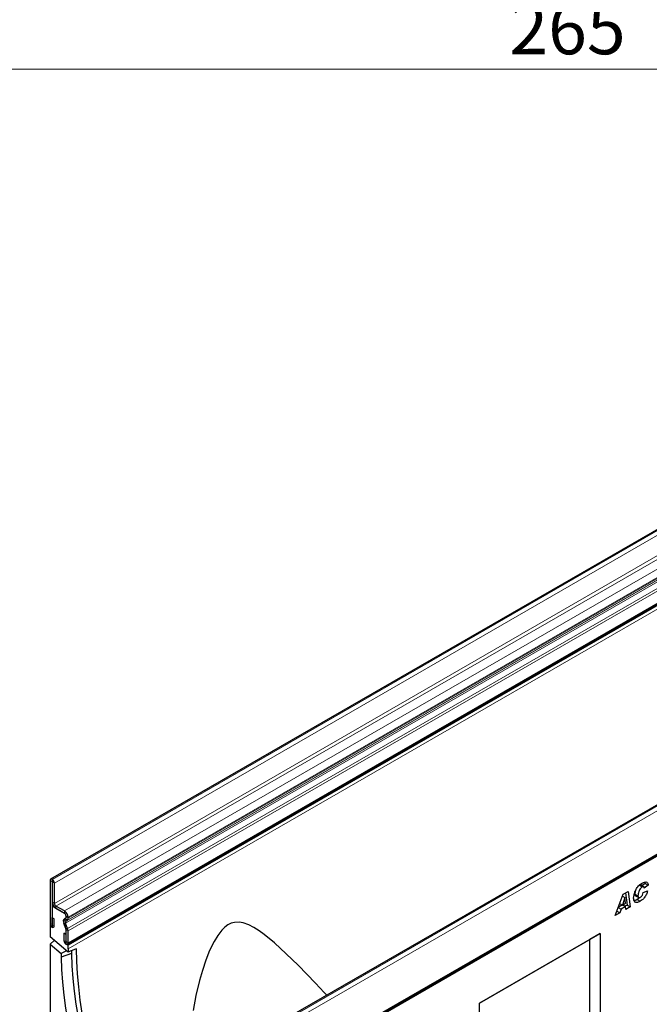
# Model space of a CAD drawing. Units: millimetres. Extents: x 0 to 420, y 0 to 297.
# Drawn here: x 74 to 117, y 35 to 103 of the extents above; entities that cross this region are included whole.
import ezdxf

# ---------------------------------------------------------------- set-up
doc = ezdxf.new("R2010")
doc.units = ezdxf.units.MM
doc.styles.add('SLDTEXTSTYLE1', font='TXT', dxfattribs={"width": 0.75})
doc.dimstyles.new('SLDDIMSTYLE1', dxfattribs={"dimtxt": 3.5, "dimasz": 3.302, "dimexe": 0, "dimexo": 0.0625, "dimgap": 0.875, "dimtad": 1, "dimlfac": 2.5, "dimrnd": 1e-09, "dimzin": 12, "dimdsep": 46, "dimtxsty": 'SLDTEXTSTYLE1', "dimsah": 1, "dimcen": 0.09, "dimadec": 0, "dimazin": 3, "dimtfac": 1, "dimtofl": 0, "dimtmove": 0, "dimatfit": 3, "dimfxl": 0, "dimfrac": 2, "dimtolj": 1, "dimtzin": 12, "dimarcsym": 0})

# ---------------------------------------------------------------- blocks, each defined once
blk = doc.blocks.new('_D_5')
at = {"color": 179, "linetype": 'Continuous', "lineweight": 18}
for p, q in [((58.312, 105.598), (58.312, 98.402)), ((164.312, 105.598), (164.312, 98.402)), ((58.312, 99.402), (164.312, 99.402))]:
    blk.add_line(p, q, dxfattribs=at)
for points in [[(58.312, 99.402), (61.614, 98.894), (61.614, 99.91)], [(164.312, 99.402), (161.01, 99.91), (161.01, 98.894)]]:
    blk.add_solid(points, dxfattribs=at)
at = {"color": 179, "linetype": 'Continuous', "lineweight": 18, "insert": (107.433, 103.914), "char_height": 3.5, "attachment_point": 1, "style": 'SLDTEXTSTYLE1'}
blk.add_mtext('265', dxfattribs=at)

msp = doc.modelspace()

# ---------------------------------------------------------------- linework, layer by layer
at = {"color": 7, "linetype": 'Continuous', "lineweight": 25}
for p, q in [((146.7799, 84.7791), (76.0692, 43.9587)), ((77.2228, 39.511), (147.9334, 80.3314)), ((147.9758, 80.2581), (77.2651, 39.4377)), ((163.0962, 75.3599), (92.3855, 34.5395)), ((92.6022, 31.2451), (163.3129, 72.0655)), ((163.3554, 71.992), (92.6447, 31.1716)), ((76.0278, 43.8672), (76.0278, 40.9316)), ((76.1869, 43.9386), (76.1692, 43.9488)), ((76.1691, 43.7856), (76.1691, 40.85)), ((76.1869, 43.7754), (76.1692, 43.7856)), ((76.1869, 42.3872), (76.1869, 43.7753)), ((76.3283, 42.3056), (76.3283, 43.6937)), ((115.2124, 42.9341), (115.5501, 43.129)), ((115.5501, 43.129), (115.6951, 42.0696)), ((116.2943, 43.5512), (116.5064, 43.4287)), ((116.6158, 43.4416), (116.4037, 43.5641)), ((116.7198, 43.6702), (116.4951, 43.5113)), ((116.5848, 43.0434), (116.8805, 43.1622)), ((116.9319, 43.5477), (116.649, 43.3478)), ((116.649, 43.3478), (116.649, 43.3538)), ((116.694, 43.7646), (116.7198, 43.6702)), ((116.7198, 43.6702), (116.9319, 43.5477)), ((114.6537, 41.4684), (115.2124, 42.9341)), ((115.163, 42.8046), (115.3325, 42.7067)), ((115.3325, 42.7067), (115.163, 42.1929)), ((115.164, 42.807), (115.3351, 42.7082)), ((115.3351, 42.7082), (115.3325, 42.7067)), ((115.3644, 42.3092), (115.3351, 42.7082)), ((115.369, 43.0245), (115.483, 42.192)), ((116.0126, 42.943), (116.2248, 42.8205)), ((116.0602, 42.8231), (116.2723, 42.7006)), ((116.1597, 42.5679), (116.3718, 42.4454)), ((76.2507, 42.1588), (76.1691, 42.1117)), ((76.1691, 42.1117), (76.1691, 40.6828)), ((77.0176, 41.6219), (76.1691, 42.1117)), ((77.0177, 41.7851), (76.4343, 42.1218)), ((77.0177, 41.6218), (76.4343, 41.9586)), ((114.7731, 41.7817), (114.9848, 41.6595)), ((114.8623, 42.0156), (115.0647, 41.8987)), ((115.1566, 42.1966), (114.8677, 42.0299)), ((114.9719, 42.3032), (115.163, 42.1929)), ((115.0647, 41.8987), (114.9848, 41.6595)), ((115.3811, 42.0813), (115.0647, 41.8987)), ((115.163, 42.1929), (115.3644, 42.3092)), ((115.1754, 42.2001), (115.3811, 42.0813)), ((115.483, 42.192), (115.3361, 42.1073)), ((115.3946, 41.8961), (115.3811, 42.0813)), ((115.6951, 42.0696), (115.3946, 41.8961)), ((115.483, 42.192), (115.6951, 42.0696)), ((76.1762, 41.3319), (76.3175, 41.2503)), ((76.1762, 40.8459), (76.1762, 41.3319)), ((76.3175, 40.7643), (76.3175, 41.2503)), ((77.0107, 41.2561), (77.0928, 41.3035)), ((77.0369, 41.2224), (77.0955, 41.2994)), ((77.1106, 41.0829), (77.1927, 41.1303)), ((77.1237, 41.3726), (77.1237, 41.4382)), ((77.1238, 41.3727), (77.1237, 41.3726)), ((77.1238, 41.3722), (77.1238, 41.438)), ((77.2652, 41.2906), (77.2652, 41.3564)), ((114.9848, 41.6595), (114.6537, 41.4684)), ((76.0701, 40.7889), (76.0277, 40.7644)), ((76.1691, 40.6828), (76.0277, 40.7644)), ((76.0277, 40.7644), (76.0277, 40.0089)), ((77.1097, 40.5775), (76.9714, 40.9337)), ((77.1044, 40.5889), (77.0125, 40.9104)), ((77.2321, 40.5885), (77.0938, 40.9448)), ((77.1051, 40.5893), (77.1044, 40.5889)), ((77.1238, 40.504), (77.1237, 40.5039)), ((77.1237, 39.5193), (77.1237, 40.5039)), ((77.1238, 39.6864), (77.1238, 40.5082)), ((77.2665, 38.9635), (76.0277, 40.0089)), ((76.0277, 39.506), (76.3205, 39.7618)), ((77.1168, 40.1765), (76.9754, 40.2581)), ((76.9754, 40.2581), (76.9754, 39.7721)), ((77.1168, 40.1765), (77.1168, 39.6905)), ((77.2652, 39.6048), (77.2652, 40.4266)), ((105.396, 35.4708), (113.6458, 40.2333)), ((112.9387, 39.825), (105.396, 35.4707)), ((113.6458, 40.2333), (112.9387, 39.825)), ((112.9387, 29.0058), (112.9387, 39.825)), ((113.6458, 40.2333), (113.6458, 28.5976)), ((76.0277, 39.506), (76.0277, 27.6181)), ((76.0277, 39.506), (76.7843, 38.8676)), ((77.2651, 39.4377), (77.1237, 39.5193)), ((77.2651, 39.1927), (77.2651, 39.4377)), ((77.1502, 39.0615), (76.7843, 38.8676)), ((77.4914, 38.8834), (76.7843, 38.6354)), ((76.7843, 38.8676), (76.7843, 38.6354)), ((77.4914, 39.0595), (77.4914, 38.8834)), ((105.396, 23.835), (105.396, 35.4708))]:
    msp.add_line(p, q, dxfattribs=at)
at = {"color": 8, "linetype": 'Continuous', "lineweight": 18}
for p, q in [((76.1692, 43.9488), (146.8799, 84.7692)), ((76.1869, 43.9386), (146.8975, 84.759)), ((76.3283, 43.6937), (147.039, 84.5141)), ((76.3283, 42.3056), (147.039, 83.126)), ((76.4343, 42.1218), (147.145, 82.9422)), ((77.0177, 41.7851), (147.7284, 82.6055)), ((77.0938, 40.9448), (147.8044, 81.7652)), ((77.1106, 41.0829), (147.8213, 81.9034)), ((77.1927, 41.1303), (147.9034, 81.9508)), ((77.2652, 41.3564), (147.9759, 82.1768)), ((77.2652, 41.2906), (147.9759, 82.111)), ((77.2321, 40.5885), (147.9428, 81.4089)), ((77.2322, 40.5881), (147.9429, 81.4085)), ((77.2652, 40.4266), (147.9759, 81.247)), ((77.2652, 39.6048), (147.9759, 80.4253)), ((147.9758, 80.0131), (77.2651, 39.1927)), ((163.1962, 75.35), (92.4855, 34.5296)), ((163.2139, 75.3398), (92.5032, 34.5194)), ((163.3553, 75.0949), (92.6446, 34.2744)), ((92.6446, 31.3389), (163.3553, 72.1593)), ((76.1691, 43.7856), (76.0278, 43.8672)), ((76.1692, 43.9488), (76.1692, 43.7856)), ((76.1869, 43.7754), (76.1869, 43.9386)), ((76.1691, 43.7856), (76.1692, 43.7856)), ((76.3283, 43.6937), (76.1869, 43.7753)), ((76.1869, 42.3872), (76.3283, 42.3056)), ((76.4343, 42.1218), (76.4343, 41.9586)), ((77.0177, 41.6218), (77.0177, 41.7851)), ((77.0107, 41.2561), (77.1106, 41.0829)), ((77.1927, 41.1303), (77.0928, 41.3035)), ((77.1238, 41.4383), (77.1237, 41.4382)), ((77.2652, 41.3564), (77.1238, 41.438)), ((77.1238, 41.3722), (77.2652, 41.2906)), ((76.1691, 40.85), (76.0278, 40.9316)), ((76.1762, 40.8459), (76.3175, 40.7643)), ((77.0938, 40.9448), (76.9714, 40.9337)), ((77.1097, 40.5775), (77.2321, 40.5885)), ((77.2322, 40.5881), (77.1097, 40.5775)), ((77.2652, 40.4266), (77.1238, 40.5082)), ((77.1168, 39.6905), (76.9754, 39.7721)), ((77.1238, 39.6864), (77.2652, 39.6048))]:
    msp.add_line(p, q, dxfattribs=at)
at = {"color": 7, "linetype": 'Continuous', "lineweight": 25, "flags": 128}
for points in [[(76.0278, 40.9316), (76.0388, 40.8612), (76.0702, 40.7888), (76.1172, 40.7254), (76.1726, 40.6807), (76.2281, 40.6614), (76.2751, 40.6705), (76.3065, 40.7067), (76.3175, 40.7643)], [(76.1691, 40.85), (76.1694, 40.8483), (76.1701, 40.8465), (76.1713, 40.845), (76.1726, 40.8439), (76.174, 40.8434), (76.1751, 40.8436), (76.1759, 40.8445), (76.1762, 40.8459)], [(94.9431, 36.0159), (94.774, 36.2001), (94.1741, 36.841), (93.5769, 37.4657), (92.9854, 38.0689), (92.1754, 38.8638), (91.3675, 39.6051), (90.6788, 40.1732), (90.3272, 40.4293), (89.9672, 40.6582), (89.6148, 40.8399), (89.2442, 40.9713), (88.952, 41.0198), (88.6415, 41.0045), (88.4175, 40.9428), (88.1891, 40.8293), (87.9749, 40.6717), (87.7688, 40.4688), (87.4928, 40.112), (87.2458, 39.7042), (86.9405, 39.0743), (86.6789, 38.4114), (86.4497, 37.7216), (86.2501, 37.0201), (86.0078, 35.9994), (85.8121, 34.9685)], [(76.9754, 39.7721), (76.9865, 39.7017), (77.0179, 39.6293), (77.0649, 39.5659), (77.1203, 39.5212), (77.1758, 39.5019), (77.2228, 39.511), (77.2542, 39.5472), (77.2652, 39.6048)], [(77.1168, 39.6905), (77.117, 39.6888), (77.1178, 39.687), (77.119, 39.6855), (77.1203, 39.6844), (77.1217, 39.6839), (77.1228, 39.6842), (77.1236, 39.685), (77.1238, 39.6864)], [(81.7906, 23.5562), (81.3627, 24.4882), (80.9569, 25.4252), (80.5739, 26.3658), (80.2141, 27.3089), (79.8782, 28.2531), (79.5664, 29.1971), (79.2793, 30.1396), (79.0173, 31.0795), (78.7806, 32.0152), (78.5697, 32.9457), (78.3848, 33.8697), (78.2261, 34.7857), (78.094, 35.6927), (77.9885, 36.5894), (77.9098, 37.4746), (77.858, 38.3469), (77.8331, 39.2054)], [(76.7843, 38.6354), (76.8242, 37.7782), (76.8899, 36.9082), (76.9812, 36.0267), (77.098, 35.1347), (77.2402, 34.2334), (77.4076, 33.3239), (77.6, 32.4074), (77.8171, 31.4851), (78.0587, 30.558), (78.3244, 29.6275), (78.614, 28.6947), (78.927, 27.7607), (79.2631, 26.8268), (79.6218, 25.8941), (80.0027, 24.9638), (80.4052, 24.0372), (80.829, 23.1153)], [(77.4914, 38.8834), (77.5311, 38.0323), (77.5964, 37.1685), (77.6871, 36.2933), (77.8032, 35.4077), (77.9444, 34.5128), (78.1107, 33.6098), (78.3017, 32.6999), (78.5173, 31.7842), (78.7572, 30.8638), (79.0211, 29.94), (79.3086, 29.0138), (79.6194, 28.0865), (79.9531, 27.1593), (80.3093, 26.2333), (80.6874, 25.3098), (81.0871, 24.3898), (81.5078, 23.4746)]]:
    msp.add_lwpolyline(points, dxfattribs=at)
at = {"color": 7, "linetype": 'Continuous', "lineweight": 25}
for centre, radius, start, end in [((76.114, 43.8811), 0.0873, 50.796715, 189.214037), ((76.0212, 43.6797), 0.3074, 2.605478, 57.394522), ((76.1692, 43.7856), 0.0000437, 50.796715, 189.214037), ((76.1868, 43.7753), 0.000154, 2.605478, 57.394522), ((76.7241, 42.4116), 0.5377, 182.605478, 237.394522), ((76.5586, 42.316), 0.2305, 182.605478, 237.394522), ((76.7279, 41.332), 0.5379, 2.605478, 57.394522), ((77.1953, 41.07), 0.2622, 134.787244, 211.317356), ((77.2565, 41.0483), 0.2802, 141.57827, 209.478021), ((76.8934, 41.4277), 0.2305, 2.605478, 57.394522), ((76.8934, 41.4275), 0.2307, 2.605478, 57.394522), ((77.0487, 41.3648), 0.0755, 305.691745, 5.621371), ((77.0439, 41.3613), 0.0806, 309.816507, 8.046156), ((77.09, 41.2733), 0.1761, 305.691745, 5.621371), ((77.1898, 41.0032), 0.1124, 134.787244, 211.317356), ((76.9235, 40.5032), 0.2002, 0.200051, 25.347234), ((76.9286, 40.5044), 0.1953, 1.102814, 21.961352), ((77.0796, 40.5658), 0.0323, 21.148855, 21.220585), ((76.9007, 40.4598), 0.3555, 21.148855, 21.220585), ((76.81, 40.4178), 0.4553, 1.102814, 21.961352), ((103.9356, 39.2342), 26.6705, 180.089241, 180.581718)]:
    msp.add_arc(centre, radius, start, end, dxfattribs=at)
msp.add_ellipse((59.618, 6.1867), major_axis=(154.8524, 70.5532), ratio=0.1343337, start_param=1.3919874, end_param=1.3956647, dxfattribs=at)
for points, knots in [([(115.9291, 42.6686), (115.9342, 42.7385), (115.9444, 42.8783), (116.0123, 43.1059), (116.1277, 43.3411), (116.3013, 43.5599), (116.4385, 43.6509), (116.5072, 43.6964)], [0, 0, 0, 0, 0.1868698, 0.373903, 0.5605535, 0.7800368, 1, 1, 1, 1]), ([(116.0488, 43.1645), (116.0408, 43.1374), (116.0183, 43.0604), (116.0149, 42.9891), (116.0126, 42.943)], [0, 0, 0, 0, 0.3530035, 1, 1, 1, 1]), ([(116.5064, 43.4287), (116.4739, 43.4041), (116.4086, 43.3549), (116.3289, 43.2359), (116.2729, 43.102), (116.2342, 42.9594), (116.2279, 42.8668), (116.2248, 42.8205)], [0, 0, 0, 0, 0.1859439, 0.3723598, 0.5591404, 0.7796304, 1, 1, 1, 1]), ([(116.4006, 43.5593), (116.396, 43.5636), (116.3816, 43.5771), (116.3567, 43.5765), (116.339, 43.5692), (116.3374, 43.5685)], [0, 0, 0, 0, 0.2965093, 0.9337865, 1, 1, 1, 1]), ([(116.8805, 43.1622), (116.8564, 43.0805), (116.8083, 42.9172), (116.6738, 42.6991), (116.5209, 42.5403), (116.4216, 42.4771), (116.3718, 42.4454)], [0, 0, 0, 0, 0.2796577, 0.5593874, 0.7794816, 1, 1, 1, 1]), ([(116.649, 43.3538), (116.6475, 43.3772), (116.6445, 43.4239), (116.6033, 43.4518), (116.5553, 43.4519), (116.5227, 43.4365), (116.5064, 43.4287)], [0, 0, 0, 0, 0.2799764, 0.5583639, 0.7792781, 1, 1, 1, 1]), ([(116.5072, 43.6964), (116.5639, 43.7253), (116.6769, 43.7828), (116.8178, 43.771), (116.9065, 43.6846), (116.9234, 43.5933), (116.9319, 43.5477)], [0, 0, 0, 0, 0.2805652, 0.5597015, 0.7797275, 1, 1, 1, 1]), ([(116.3718, 42.4454), (116.329, 42.4228), (116.2434, 42.3777), (116.1197, 42.3543), (116.0117, 42.3914), (115.9397, 42.4996), (115.9326, 42.6122), (115.9291, 42.6686)], [0, 0, 0, 0, 0.1871968, 0.374019, 0.5604759, 0.7799076, 1, 1, 1, 1]), ([(116.1597, 42.5679), (116.1164, 42.5436), (116.0473, 42.505), (115.9835, 42.4977), (115.9597, 42.495)], [0, 0, 0, 0, 0.6263955, 1, 1, 1, 1]), ([(116.0126, 42.943), (116.0143, 42.9156), (116.0175, 42.8627), (116.047, 42.8368), (116.0612, 42.8244)], [0, 0, 0, 0, 0.5188215, 1, 1, 1, 1]), ([(116.3332, 42.698), (116.3246, 42.6889), (116.2703, 42.6311), (116.2103, 42.5968), (116.1597, 42.5679)], [0, 0, 0, 0, 0.1572629, 1, 1, 1, 1]), ([(116.2248, 42.8205), (116.2269, 42.7939), (116.2312, 42.7407), (116.2686, 42.6939), (116.324, 42.6891), (116.362, 42.7083), (116.3811, 42.718)], [0, 0, 0, 0, 0.2803796, 0.5597682, 0.77947, 1, 1, 1, 1]), ([(116.3811, 42.718), (116.4085, 42.7373), (116.4633, 42.776), (116.5387, 42.8982), (116.5673, 42.9883), (116.5848, 43.0434)], [0, 0, 0, 0, 0.2793767, 0.5589003, 1, 1, 1, 1])]:
    msp.add_open_spline(points, degree=3, knots=knots, dxfattribs=at)

# ---------------------------------------------------------------- dimensions: what is measured, and where the dimension line sits
at = {"color": 179, "linetype": 'Continuous', "lineweight": 18}
dim = msp.add_linear_dim(base=(164.3124, 99.4023), p1=(58.3124, 106.5983), p2=(164.3124, 106.5983), dimstyle='SLDDIMSTYLE1', dxfattribs=at)
dim.commit()
dim.dimension.update_dxf_attribs({"geometry": '_D_5', "text_midpoint": (111.3124, 99.4023), "dimtype": 160})

doc.saveas('drawing.dxf')
